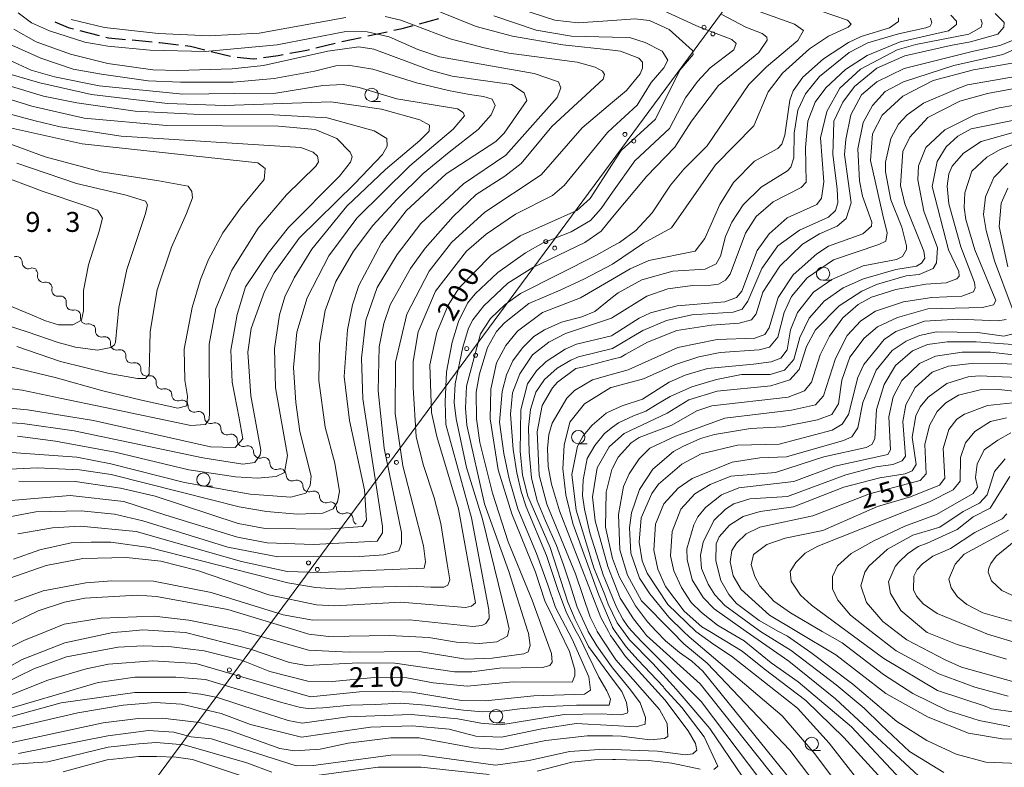
# Model space of a CAD drawing. Units: millimetres. Extents: x -68000 to -66747, y 30000 to 31500.
# Drawn here: x -67380 to -67195, y 30072 to 30212 of the extents above; entities that cross this region are included whole.
import ezdxf

# ---------------------------------------------------------------- set-up
doc = ezdxf.new("R2010")
doc.units = ezdxf.units.MM
for name, color, linetype, lineweight in [('210300_徒歩道', 7, 'Continuous', 30), ('426500_送電線', 7, 'Continuous', 9), ('510200_一条河川、細流', 7, 'Continuous', 15), ('633100_広葉樹林', 7, 'Continuous', 9), ('710100_等高線（計曲線）', 7, 'Continuous', 20), ('710107_等高線（計曲線）（注記）', 7, 'Continuous', 0), ('710200_等高線（主曲線）', 7, 'Continuous', 9), ('731207_図化機測定による標高点（注記）', 7, 'Continuous', 20)]:
    doc.layers.add(name, color=color, linetype=linetype, lineweight=lineweight)
doc.styles.add('Style-WORKING', font='txt')

msp = doc.modelspace()

# ---------------------------------------------------------------- linework, layer by layer
at = {"layer": '210300_徒歩道'}
for p, q in [((-67304.479, 30211.682), (-67300.857, 30212.654)), ((-67368.244, 30210.452), (-67364.612, 30209.518)), ((-67314.212, 30209.398), (-67310.548, 30210.196)), ((-67358.438, 30208.649), (-67354.705, 30208.289)), ((-67319.097, 30208.334), (-67315.433, 30209.132)), ((-67343.62, 30206.516), (-67339.984, 30205.599)), ((-67323.959, 30207.168), (-67320.314, 30208.047))]:
    msp.add_line(p, q, dxfattribs=at)
at = {"layer": '210300_徒歩道', "flags": 128}
for points in [[(-67372.96, 30212.073), (-67370.45, 30211.02), (-67369.454, 30210.764)], [(-67309.327, 30210.462), (-67307.73, 30210.81), (-67305.686, 30211.358)], [(-67363.401, 30209.206), (-67362.91, 30209.08), (-67359.682, 30208.769)], [(-67353.461, 30208.169), (-67353.26, 30208.15), (-67349.735, 30207.747)], [(-67348.493, 30207.606), (-67347.48, 30207.49), (-67344.832, 30206.822)], [(-67328.852, 30206.146), (-67325.98, 30206.68), (-67325.175, 30206.874)], [(-67338.75, 30205.418), (-67335.71, 30205.08), (-67335.025, 30205.177)], [(-67333.788, 30205.352), (-67331.04, 30205.74), (-67330.081, 30205.918)]]:
    msp.add_lwpolyline(points, dxfattribs=at)
at = {"layer": '426500_送電線', "flags": 128}
msp.add_lwpolyline([(-66916.15, 30662.93), (-67028.641, 30510.764), (-67205.151, 30271.504), (-67379.011, 30036.034)], dxfattribs=at)
at = {"layer": '426500_送電線'}
for centre in [(-67251.093, 30211.025), (-67249.43, 30209.791), (-67265.942, 30190.913), (-67264.28, 30189.679), (-67280.792, 30170.801), (-67279.13, 30169.567), (-67295.642, 30150.689), (-67293.979, 30149.456), (-67310.491, 30130.577), (-67308.829, 30129.344), (-67325.341, 30110.465), (-67323.679, 30109.232), (-67340.191, 30090.354), (-67338.528, 30089.12)]:
    msp.add_circle(centre, 0.375, dxfattribs=at)
at = {"layer": '510200_一条河川、細流', "extrusion": (0, 0, -1)}
for centre, start, end in [((67380.205, 30166.876), 69.01545, 125.18581), ((67380.205, 30166.876), 125.18581, 181.35617), ((67377.141, 30164.715), 69.01545, 125.18581), ((67377.304, 30164.673), 134.18755, 190.35791), ((67374.615, 30162.059), 78.01719, 134.18755), ((67374.615, 30162.059), 134.18755, 190.35791), ((67371.926, 30159.446), 78.01719, 134.18755), ((67371.926, 30159.446), 134.18755, 190.35791), ((67369.237, 30156.832), 78.01719, 134.18755), ((67369.237, 30156.832), 134.18755, 190.35791), ((67366.548, 30154.218), 78.01719, 134.18755), ((67366.461, 30154.256), 130.6523, 186.82266), ((67363.616, 30151.813), 74.48194, 130.6523), ((67363.616, 30151.813), 130.6523, 186.82266), ((67360.771, 30149.37), 74.48194, 130.6523), ((67360.771, 30149.37), 130.6523, 186.82266), ((67357.925, 30146.927), 74.48194, 130.6523), ((67357.925, 30146.927), 130.6523, 186.82266), ((67355.08, 30144.484), 74.48194, 130.6523), ((67355.08, 30144.484), 130.6523, 186.82266), ((67352.235, 30142.041), 74.48194, 130.6523), ((67352.142, 30142.056), 124.73147, 180.90183), ((67349.06, 30139.919), 68.56111, 124.73147), ((67349.06, 30139.919), 124.73147, 180.90183), ((67345.978, 30137.783), 68.56111, 124.73147), ((67345.978, 30137.783), 124.73147, 180.90183), ((67342.897, 30135.646), 68.56111, 124.73147), ((67342.896, 30135.657), 125.24959, 181.41995), ((67339.833, 30133.493), 69.07923, 125.24959), ((67339.833, 30133.493), 125.24959, 181.41995), ((67336.771, 30131.329), 69.07923, 125.24959), ((67336.771, 30131.329), 125.24959, 181.41995), ((67333.708, 30129.164), 69.07923, 125.24959), ((67333.708, 30129.164), 125.24959, 181.41995), ((67330.646, 30127), 69.07923, 125.24959), ((67330.659, 30126.942), 123.19526, 179.36562), ((67327.521, 30124.889), 67.0249, 123.19526), ((67327.521, 30124.889), 123.19526, 179.36562), ((67324.383, 30122.835), 67.0249, 123.19526), ((67324.383, 30122.835), 123.19526, 179.36562), ((67321.244, 30120.782), 67.0249, 123.19526), ((67321.244, 30120.782), 123.19526, 179.36562), ((67318.106, 30118.729), 67.0249, 123.19526), ((67318.106, 30118.729), 123.19528, 179.36564)]:
    msp.add_arc(centre, 1.128, start, end, dxfattribs=at)
at = {"layer": '510200_一条河川、細流'}
for centre, start, end in [((-67377.948, 30166.824), 178.69458, 290.9338), ((-67375.083, 30164.268), 169.69285, 281.93206), ((-67372.394, 30161.654), 169.69285, 281.93206), ((-67369.705, 30159.041), 169.69285, 281.93206), ((-67367.016, 30156.427), 169.69285, 281.93206), ((-67364.219, 30153.989), 173.22809, 285.46731), ((-67361.374, 30151.546), 173.22809, 285.46731), ((-67358.529, 30149.103), 173.22809, 285.46731), ((-67355.684, 30146.66), 173.22809, 285.46731), ((-67352.838, 30144.217), 173.22809, 285.46731), ((-67349.885, 30142.021), 179.14892, 291.38814), ((-67346.803, 30139.885), 179.14892, 291.38814), ((-67343.721, 30137.748), 179.14892, 291.38814), ((-67340.639, 30135.602), 178.6308, 290.87002), ((-67337.576, 30133.438), 178.6308, 290.87002), ((-67334.514, 30131.274), 178.6308, 290.87002), ((-67331.451, 30129.109), 178.6308, 290.87002), ((-67328.401, 30126.968), 180.68513, 292.92435), ((-67325.263, 30124.915), 180.68513, 292.92435), ((-67322.125, 30122.861), 180.68513, 292.92435), ((-67318.987, 30120.808), 180.68513, 292.92435), ((-67315.849, 30118.755), 180.68512, 241.27111)]:
    msp.add_arc(centre, 1.13, start, end, dxfattribs=at)
at = {"layer": '633100_広葉樹林'}
for p, q in [((-67313.49, 30197.1), (-67311.823, 30197.1)), ((-67228.75, 30163.52), (-67227.083, 30163.52)), ((-67274.7, 30132.83), (-67273.033, 30132.83)), ((-67345.06, 30124.85), (-67343.393, 30124.85)), ((-67290.13, 30080.42), (-67288.463, 30080.42)), ((-67230.88, 30075.24), (-67229.213, 30075.24))]:
    msp.add_line(p, q, dxfattribs=at)
for centre in [(-67313.49, 30198.35), (-67228.75, 30164.77), (-67274.7, 30134.08), (-67345.06, 30126.1), (-67290.13, 30081.67), (-67230.88, 30076.49)]:
    msp.add_circle(centre, 1.25, dxfattribs=at)
at = {"layer": '710100_等高線（計曲線）', "flags": 128}
for points in [[(-67287.99, 30215.23), (-67279.09, 30212.4), (-67274.72, 30211.85), (-67268.27, 30212.3), (-67264.08, 30212.6), (-67261.3, 30212.29), (-67257.65, 30210.63), (-67253.27, 30206.67), (-67253.11, 30205.95), (-67255.64, 30203.01), (-67260.22, 30193.78), (-67266.64, 30187.88), (-67268.27, 30185.38), (-67272.49, 30178.89), (-67274.95, 30176.66), (-67285.58, 30171.87), (-67291.13, 30168.2), (-67297.07, 30162.14), (-67299.12, 30158.88), (-67301.25, 30153.71), (-67302.59, 30147.67), (-67302.25, 30138.7), (-67301.28, 30134.17), (-67297.2, 30120.6), (-67293.98, 30102.97), (-67294.77, 30102.33), (-67295.88, 30102.09), (-67308.03, 30103.09), (-67320.42, 30102.42), (-67323.83, 30102.57), (-67332.81, 30104.46), (-67346.17, 30109.03), (-67353.08, 30110.76), (-67359.51, 30111.45), (-67367.69, 30111.27), (-67374.6, 30109.98), (-67381.42, 30107.58)], [(-67214.61, 30212.81), (-67214.61, 30212.09), (-67216.27, 30210.9), (-67221.59, 30209.29), (-67223.97, 30208.18), (-67228.65, 30205.14), (-67232.53, 30201.64), (-67234.35, 30199.09), (-67234.98, 30197.34), (-67235.92, 30190.75), (-67236.47, 30189.08), (-67237.26, 30188.28), (-67241.62, 30185.89), (-67245.58, 30181.9), (-67248.11, 30177.77), (-67250.95, 30171.4), (-67252.77, 30169.02), (-67261.43, 30167.24), (-67264.99, 30165.65), (-67268.27, 30163.73), (-67274.27, 30160.22), (-67281.41, 30157.5), (-67286.09, 30153.99), (-67288.3, 30151.28), (-67290.04, 30148.02), (-67291.14, 30143.1), (-67291.21, 30137.53), (-67289.75, 30127.93), (-67287.19, 30119.67), (-67282.72, 30108.72), (-67280.96, 30103.32), (-67278.17, 30097.6), (-67276.33, 30093.8), (-67275.36, 30090.39), (-67275.36, 30089.28), (-67275.83, 30088.09), (-67286.95, 30088.14), (-67295.53, 30087.32), (-67301.96, 30087.94), (-67306.89, 30088.88), (-67313, 30088.94), (-67320.86, 30088.2), (-67325.47, 30088.27), (-67332.62, 30090.08), (-67337.94, 30092.21), (-67344.94, 30093.94), (-67351.05, 30094.72), (-67356.37, 30094.86), (-67361.06, 30094.61), (-67370.74, 30092.84), (-67376.93, 30090.6), (-67382.56, 30087.8)], [(-67379.72, 30125.78), (-67369.16, 30125.73), (-67360.66, 30124.48), (-67354.14, 30122.99), (-67338.56, 30117.87), (-67333.48, 30116.93), (-67322.04, 30116.8), (-67315.22, 30117.29), (-67314.43, 30118.49), (-67314.84, 30124.2), (-67317.65, 30137.23), (-67318.62, 30145.48), (-67318.01, 30154.22), (-67317.07, 30158.91), (-67315.89, 30162.57), (-67311.62, 30170.53), (-67307.03, 30176.57), (-67299.51, 30183.51), (-67290.15, 30189.57), (-67288.64, 30191.16), (-67284.37, 30197.29), (-67284.85, 30198.72), (-67287.24, 30200.3), (-67298.36, 30201.86), (-67302.49, 30202.96), (-67313.06, 30206.9), (-67315.92, 30207.37), (-67321.71, 30206.54), (-67333.79, 30203.86), (-67339.66, 30203.26), (-67349.9, 30202.91), (-67354.59, 30203.06), (-67363.01, 30204.23), (-67370, 30205.96), (-67376.44, 30208.32), (-67380.65, 30210.7)], [(-67384.52, 30075.96), (-67363.88, 30080.46), (-67357.29, 30081.27), (-67352.76, 30081.29), (-67345.86, 30080.51), (-67340.13, 30079.02), (-67330.75, 30075.63), (-67327.97, 30075.16), (-67323.13, 30075.49), (-67317.89, 30076.61), (-67309.87, 30077.59), (-67304.55, 30077.6), (-67294.39, 30075.72), (-67289.06, 30075.42), (-67280.81, 30077.11), (-67273.03, 30078.01), (-67268.27, 30077.96), (-67266.6, 30077.94), (-67261.28, 30077.24), (-67258.5, 30077.49), (-67257.86, 30077.89), (-67258.03, 30080.33), (-67259.46, 30082.92), (-67267.67, 30092.24), (-67268.27, 30093.17), (-67271.15, 30097.6), (-67271.17, 30097.63), (-67272.45, 30100.25), (-67275.25, 30108.42), (-67280.61, 30121.52), (-67282.05, 30126.91), (-67282.39, 30135.1), (-67281.45, 30140.02), (-67279.55, 30143.36), (-67278.6, 30144.4), (-67275.19, 30146.95), (-67273.92, 30147.19), (-67268.27, 30148.7), (-67266.7, 30149.12), (-67265.75, 30149.68), (-67261.7, 30151.91), (-67256.23, 30154.07), (-67249.72, 30155.12), (-67244.48, 30155.45), (-67242.18, 30156.1), (-67241.31, 30157.21), (-67240.05, 30161.27), (-67236.89, 30166.2), (-67232.61, 30170.34), (-67229.44, 30172.26), (-67226.11, 30173.69), (-67224.44, 30175.13), (-67223.5, 30178.07), (-67224.06, 30182.12), (-67224.71, 30187.12), (-67224.48, 30189.98), (-67223.54, 30194.59), (-67221.56, 30198.33), (-67218.63, 30200.8), (-67213.55, 30203.28), (-67200.54, 30206.57), (-67195.56, 30207.63), (-67192.89, 30208.7)], [(-67388.8, 30199.79), (-67377.28, 30196.25), (-67367.43, 30193.97), (-67352.02, 30192.58), (-67330.95, 30192.49), (-67324.06, 30191.86), (-67320.01, 30190.12), (-67317.54, 30187.59), (-67317.14, 30186.72), (-67317.46, 30185.68), (-67319.51, 30183.06), (-67329.1, 30173.42), (-67332.9, 30168.64), (-67337.17, 30162.27), (-67338.74, 30157.11), (-67339.92, 30150.43), (-67339.67, 30144.39), (-67338.38, 30137.65), (-67337.68, 30133.76), (-67339.08, 30132.16), (-67343.76, 30132.23), (-67365.69, 30137.18), (-67378.09, 30139.21), (-67391.96, 30140.54)], [(-67236.72, 30068.81), (-67251.85, 30087.75), (-67261.88, 30096.86), (-67262.47, 30097.6), (-67264.35, 30099.95), (-67266.82, 30103.84), (-67268.27, 30107.56), (-67269.14, 30109.79), (-67271.54, 30118.36), (-67272.03, 30122.89), (-67271.17, 30128.29), (-67268.88, 30132.27), (-67268.27, 30132.82), (-67266.11, 30134.74), (-67258.02, 30138.58), (-67253.97, 30141.05), (-67248.66, 30142.73), (-67238.57, 30143.71), (-67235, 30144.84), (-67233.26, 30146.75), (-67231.84, 30151.12), (-67230.18, 30154.22), (-67225.75, 30158.76), (-67221.47, 30161.47), (-67218.69, 30162.75), (-67213.14, 30164.36), (-67210.68, 30164.6), (-67208.06, 30165.72), (-67207.43, 30166.83), (-67207.27, 30169.61), (-67209.83, 30176.52), (-67210.96, 30182.39), (-67210.81, 30185.02), (-67209.47, 30188.43), (-67205.9, 30191.78), (-67200.11, 30194.66), (-67195.67, 30195.94), (-67186.86, 30197.39)], [(-67384.14, 30183.55), (-67375.15, 30180.22), (-67367.32, 30177.55), (-67364.98, 30176.72), (-67363.98, 30175.22), (-67364.65, 30172.73), (-67366.65, 30166.4), (-67367.59, 30161.62), (-67367.59, 30157.8), (-67367.97, 30156.03), (-67369.55, 30155.19), (-67372.26, 30155.19), (-67374.69, 30155.93), (-67377.68, 30157.15), (-67383.75, 30159.66)], [(-67194.04, 30180.85), (-67195.3, 30177.99), (-67195.69, 30173.62), (-67194.08, 30166.07)], [(-67192.3, 30153.69), (-67194.84, 30153.04), (-67199.69, 30153.75), (-67207.47, 30153.88), (-67210.65, 30153.16), (-67213.18, 30152.12), (-67215.8, 30150.37), (-67218.81, 30146.63), (-67221.26, 30140.58), (-67222.2, 30135.81), (-67223.38, 30134.14), (-67224.89, 30133.42), (-67235.6, 30130.38), (-67240.6, 30130.2), (-67245.84, 30129.39), (-67253.3, 30126.28), (-67255.92, 30124.52), (-67258.61, 30121.58), (-67260.19, 30117.76), (-67260.49, 30112.83), (-67259.77, 30109.26), (-67258.33, 30106.01), (-67254.82, 30101.41), (-67251.48, 30098.48), (-67250.03, 30097.6), (-67243.93, 30093.89), (-67239.79, 30090.57), (-67232, 30084.63), (-67224.85, 30077.65), (-67215.19, 30067.12)], [(-67191.24, 30142.49), (-67195.77, 30143.03), (-67199.26, 30142.94), (-67203.31, 30141.98), (-67205.69, 30140.54), (-67207.35, 30138.87), (-67208.78, 30136.25), (-67209.64, 30132.67), (-67209.39, 30127.19), (-67210.5, 30125.91), (-67220.02, 30123.43), (-67230.65, 30119.27), (-67240.65, 30117.18), (-67243.19, 30115.9), (-67245.01, 30114.14), (-67245.88, 30112.79), (-67246.19, 30110.65), (-67245.63, 30108.03), (-67244.11, 30105.49), (-67238.78, 30100.66), (-67233.68, 30097.6), (-67226.37, 30093.22), (-67216.99, 30085.94), (-67209.03, 30081.51), (-67201.48, 30078.51), (-67195.13, 30077.42), (-67187.74, 30077.28)], [(-67194.29, 30092.36), (-67203.59, 30095.11), (-67209.23, 30097.4), (-67209.47, 30097.6), (-67214.17, 30101.52), (-67216.08, 30104.69), (-67216.48, 30106.91), (-67215.22, 30109.78), (-67214.51, 30110.57), (-67212.92, 30112.17), (-67210.9, 30113.52), (-67209.2, 30114.16), (-67203.56, 30116.72), (-67200.55, 30119.11), (-67197.38, 30120.71), (-67193.67, 30126.68)]]:
    msp.add_lwpolyline(points, dxfattribs=at)
at = {"layer": '710200_等高線（主曲線）', "flags": 128}
for points in [[(-67387.57, 30091.52), (-67378.77, 30095.91), (-67374.59, 30097.6), (-67371.23, 30098.95), (-67364.25, 30100.08), (-67354.32, 30100.43), (-67347.81, 30099.73), (-67338.43, 30097.85), (-67337.57, 30097.6), (-67325.32, 30094.07), (-67317.7, 30093.69), (-67304.52, 30093.81), (-67295.78, 30092.4), (-67290.86, 30092.57), (-67284.9, 30093.38), (-67284.11, 30093.78), (-67283.71, 30094.98), (-67284.04, 30097.28), (-67284.14, 30097.6), (-67287.72, 30108.87), (-67292.28, 30121.57), (-67295.65, 30136.33), (-67295.9, 30139.51), (-67295.67, 30143.64), (-67293.07, 30153.5), (-67291.18, 30156.36), (-67288.4, 30158.99), (-67285.55, 30161.06), (-67271.28, 30168.25), (-67268.27, 30169.93), (-67266.99, 30170.65), (-67263.9, 30172.88), (-67260.81, 30176.22), (-67257.41, 30181.39), (-67254.88, 30184.42), (-67250.52, 30188.8), (-67242.69, 30200.26), (-67239.36, 30203.61), (-67233.5, 30208.55), (-67232.42, 30210.44), (-67234.14, 30211.64), (-67240.58, 30213.93)], [(-67383.12, 30090.1), (-67379.08, 30092.34), (-67371.07, 30095.46), (-67362.1, 30097.39), (-67359.66, 30097.6), (-67356.46, 30097.88), (-67351.54, 30097.6), (-67348.44, 30097.42), (-67336.2, 30094.28), (-67328.89, 30091.76), (-67325.71, 30091.21), (-67315.87, 30091.71), (-67309.12, 30091.65), (-67297.92, 30090.01), (-67294.66, 30090.02), (-67289.5, 30090.67), (-67281.4, 30090.85), (-67280.05, 30091.17), (-67279.58, 30091.81), (-67279.74, 30093.48), (-67281.22, 30097.6), (-67283.34, 30103.48), (-67287.89, 30114.43), (-67290.78, 30123.56), (-67293.18, 30133.08), (-67293.83, 30137.53), (-67293.84, 30142.53), (-67293.22, 30145.95), (-67291.72, 30150.88), (-67290.06, 30153.9), (-67288.55, 30155.57), (-67283.96, 30159.16), (-67278.07, 30161.65), (-67273.56, 30163.8), (-67268.27, 30166.56), (-67262.47, 30170.5), (-67257.23, 30173.37), (-67248.92, 30185.23), (-67241.72, 30192.56), (-67239.03, 30198.92), (-67236.34, 30202.42), (-67231.27, 30206.97), (-67227.7, 30209.36), (-67224.06, 30211.04), (-67223.5, 30211.59), (-67224.14, 30212.39), (-67229.31, 30214.12)], [(-67379.87, 30213.72), (-67377.32, 30211.89), (-67373.98, 30210.39), (-67367.31, 30208.27), (-67363.01, 30207.48), (-67355.07, 30206.71), (-67344.75, 30206.5), (-67331.25, 30207.73), (-67318.31, 30210.23), (-67314.34, 30210.16), (-67310.21, 30209.22), (-67304.81, 30206.85), (-67300.75, 30205.51), (-67282.96, 30202.38), (-67278.43, 30200.8), (-67277.95, 30199.69), (-67278.66, 30197.86), (-67288.32, 30187.03), (-67296.24, 30181.61), (-67304.25, 30174.2), (-67308.68, 30168.39), (-67312.47, 30162.18), (-67314.6, 30156.06), (-67315.38, 30148.91), (-67315.12, 30141.28), (-67311.48, 30117.3), (-67311.48, 30116.11), (-67312.43, 30114.52), (-67324.42, 30113.93), (-67333.08, 30114.23), (-67338.64, 30115.32), (-67352.15, 30119.42), (-67360.02, 30121.99), (-67370.09, 30123.1), (-67381.22, 30122.2)], [(-67259.32, 30214.44), (-67252.09, 30211.12), (-67245.89, 30208.75), (-67245.09, 30207.96), (-67245.49, 30206.77), (-67249.92, 30203.42), (-67252.3, 30200.87), (-67254.59, 30197.77), (-67257.6, 30192.04), (-67264.09, 30185.98), (-67268.27, 30180.05), (-67270.42, 30176.99), (-67272.4, 30174.76), (-67276.05, 30172.61), (-67281.29, 30170.53), (-67284.62, 30168.69), (-67289.77, 30165.02), (-67294.05, 30160.96), (-67295.47, 30159.21), (-67297.21, 30155.79), (-67298.39, 30151.89), (-67299.41, 30146.33), (-67299.71, 30140.69), (-67299.54, 30136.48), (-67294.73, 30118.94), (-67291.51, 30101.63), (-67291.43, 30100.04), (-67292.06, 30099.08), (-67292.78, 30098.69), (-67294.52, 30098.52), (-67306.36, 30099.76), (-67324.54, 30099.71), (-67330.1, 30100.73), (-67343.61, 30104.9), (-67354.42, 30107.02), (-67362.28, 30107.08), (-67367.12, 30106.75), (-67375.14, 30105.22), (-67380.54, 30103.3)], [(-67379.93, 30115.93), (-67373.42, 30117.06), (-67368.11, 30117.39), (-67357.7, 30116.38), (-67337.91, 30110.72), (-67329.33, 30108.84), (-67323.06, 30108.69), (-67303.6, 30109.46), (-67303.37, 30110.65), (-67303.77, 30113.67), (-67307.62, 30128.67), (-67309.08, 30138.52), (-67309.02, 30148.13), (-67306.9, 30157.19), (-67302.71, 30165.23), (-67298.52, 30170.64), (-67292.26, 30176.3), (-67281.64, 30183.32), (-67273.96, 30192.15), (-67268.27, 30196.95), (-67265.64, 30199.17), (-67263.1, 30202.27), (-67262.63, 30203.38), (-67262.63, 30204.5), (-67263.35, 30205.21), (-67266.77, 30206.55), (-67268.27, 30206.71), (-67277.57, 30207.71), (-67287.02, 30209.36), (-67293.86, 30211.17), (-67303.64, 30215.11)], [(-67204.77, 30213.31), (-67203.73, 30212.2), (-67203.73, 30211.57), (-67205.23, 30210.37), (-67214.28, 30208.28), (-67220.47, 30205.72), (-67224.51, 30203.09), (-67228.24, 30199.66), (-67230.21, 30196.96), (-67231.63, 30193.38), (-67232.02, 30188.45), (-67231.92, 30181.94), (-67232.87, 30180.98), (-67238.11, 30178.27), (-67241.28, 30175.48), (-67243.33, 30172.38), (-67246.17, 30164.66), (-67247.04, 30163.55), (-67248.39, 30162.83), (-67249.82, 30162.59), (-67253.23, 30162.58), (-67257.92, 30161.93), (-67261.81, 30160.57), (-67268.27, 30156.54), (-67268.47, 30156.42), (-67277.11, 30153.54), (-67280.21, 30151.94), (-67283.3, 30149.55), (-67285.67, 30145.97), (-67287.04, 30142.41), (-67287.4, 30138.4), (-67286.95, 30131.74), (-67286.22, 30127.37), (-67285.4, 30123.9), (-67284.49, 30120.98), (-67280.66, 30111.87), (-67278.47, 30105.3), (-67276.92, 30101.11), (-67275.07, 30097.6), (-67274.37, 30096.27), (-67273, 30093.36), (-67270.82, 30088.98), (-67269.36, 30086.43), (-67268.63, 30084.88), (-67268.9, 30083.78), (-67270.91, 30083.78), (-67275.01, 30083.78), (-67281.3, 30083.42), (-67285.67, 30083.05), (-67289.04, 30082.6), (-67292.69, 30082.51), (-67296.24, 30082.78), (-67303.35, 30083.78), (-67308, 30084.15), (-67312.83, 30083.87), (-67317.48, 30083.78), (-67322.67, 30083.23), (-67325.4, 30083.14), (-67326.86, 30083.33), (-67330.6, 30084.33), (-67344.68, 30088.54), (-67350.24, 30089), (-67357.95, 30088.98), (-67364.85, 30088.01), (-67384.45, 30082.23)], [(-67383.42, 30080.97), (-67371.75, 30084.18), (-67357.94, 30086.12), (-67348.25, 30086.14), (-67345.55, 30085.83), (-67342.45, 30085.21), (-67334.98, 30082.77), (-67329.18, 30080.87), (-67326.56, 30080.4), (-67317.98, 30081.54), (-67306.07, 30081.97), (-67297.34, 30081.2), (-67292.97, 30080.34), (-67289.23, 30080.03), (-67277.33, 30081.97), (-67270.34, 30082.14), (-67268.27, 30082.01), (-67266.69, 30081.91), (-67265.5, 30082.24), (-67265.42, 30082.55), (-67265.66, 30084.22), (-67266.54, 30086.29), (-67268.27, 30088.65), (-67272.76, 30094.77), (-67274.18, 30097.6), (-67275.31, 30099.84), (-67276.67, 30103.1), (-67279.95, 30113.34), (-67284.18, 30123.02), (-67285.14, 30126.91), (-67285.63, 30131.43), (-67285.5, 30139.22), (-67284.24, 30144.07), (-67282.57, 30146.53), (-67280.75, 30148.29), (-67277.19, 30150.6), (-67275.04, 30151.56), (-67268.46, 30153.09), (-67268.27, 30153.21), (-67263.3, 30156.44), (-67261.16, 30157.39), (-67256.16, 30158.76), (-67247.19, 30159.5), (-67244.97, 30160.3), (-67244.02, 30161.49), (-67241.1, 30169.13), (-67238.89, 30172.23), (-67235.48, 30175.26), (-67229.93, 30177.73), (-67229.06, 30178.93), (-67228.59, 30182.03), (-67229.24, 30190.29), (-67228.07, 30195.22), (-67225.62, 30199.59), (-67221.73, 30203.18), (-67214.83, 30206.77), (-67211.34, 30207.81), (-67201.38, 30209.77), (-67199.1, 30211.03), (-67198.86, 30211.81), (-67199.15, 30212.58)], [(-67247.73, 30213.43), (-67243.27, 30211.06), (-67240.17, 30209.88), (-67239.3, 30209.17), (-67239.22, 30208.61), (-67240.8, 30206.3), (-67248.41, 30200.09), (-67253.47, 30193.4), (-67256.56, 30188.55), (-67261.86, 30183.05), (-67268.27, 30175.36), (-67270.41, 30172.78), (-67273.5, 30170.63), (-67283.26, 30165.91), (-67287.94, 30162.96), (-67292.45, 30158.74), (-67294.51, 30156.11), (-67295.3, 30154.52), (-67296.4, 30150.95), (-67297.82, 30144.11), (-67297.97, 30140.61), (-67297.64, 30137.52), (-67295.71, 30128.39), (-67292.67, 30118.7), (-67288.17, 30100.29), (-67287.69, 30098.06), (-67287.8, 30097.6), (-67288.01, 30096.71), (-67289.99, 30095.67), (-67293.24, 30095.35), (-67297.53, 30095.57), (-67302.78, 30096.43), (-67310.16, 30096.81), (-67321.52, 30096.62), (-67325.25, 30097.09), (-67326.93, 30097.6), (-67340.51, 30101.73), (-67353.86, 30104.16), (-67357.51, 30104.39), (-67367.35, 30103.81), (-67371.16, 30103.08), (-67376.08, 30101.48), (-67382.03, 30098.6)], [(-67381.82, 30079.22), (-67368.65, 30082.28), (-67360.16, 30083.73), (-67354.12, 30084.22), (-67349.2, 30083.92), (-67341.73, 30082.19), (-67336.25, 30080.14), (-67326.67, 30077.74), (-67313.69, 30079.59), (-67305.91, 30079.86), (-67298.93, 30079.24), (-67293.9, 30077.92), (-67289.13, 30077.74), (-67281.53, 30079.33), (-67275.1, 30080.3), (-67268.27, 30079.94), (-67263.82, 30079.7), (-67262.16, 30080.18), (-67262.08, 30081.45), (-67263.08, 30084.19), (-67264.9, 30086.65), (-67268.27, 30090.79), (-67268.46, 30091.02), (-67271.19, 30094.86), (-67272.82, 30097.6), (-67272.92, 30097.77), (-67274.93, 30102.15), (-67276.3, 30106.53), (-67277.48, 30110.08), (-67278.76, 30113.73), (-67280.85, 30118.38), (-67282.4, 30122.12), (-67283.5, 30126.41), (-67283.95, 30131.24), (-67284.04, 30135.89), (-67283.68, 30139.26), (-67282.68, 30142.54), (-67281.03, 30144.91), (-67278.67, 30147.01), (-67276.07, 30148.54), (-67274.64, 30149.18), (-67268.29, 30150.7), (-67268.27, 30150.72), (-67262.58, 30154.13), (-67258.14, 30155.97), (-67253.38, 30157.02), (-67245.6, 30157.52), (-67243.93, 30158.08), (-67242.9, 30159.59), (-67240.22, 30165.71), (-67237.21, 30170.01), (-67233.17, 30172.96), (-67227.7, 30175.36), (-67226.43, 30176.63), (-67225.96, 30178.06), (-67226.12, 30180.68), (-67226.93, 30187.14), (-67226.78, 30191.09), (-67226.71, 30193.39), (-67225.05, 30196.97), (-67222.84, 30199.92), (-67218.64, 30203.34), (-67213.4, 30205.66), (-67204.83, 30207.63), (-67201.1, 30208.32), (-67195.94, 30209.76), (-67194.83, 30211.03), (-67194.78, 30211.95), (-67196.43, 30213.65)], [(-67208.58, 30212.74), (-67208.33, 30211.9), (-67208.62, 30211.27), (-67209.44, 30210.93), (-67214.6, 30209.79), (-67220.32, 30208.11), (-67223.88, 30206.27), (-67229.43, 30201.81), (-67232.04, 30198.54), (-67233.47, 30195.44), (-67234.17, 30191.15), (-67234.24, 30186.54), (-67234.79, 30184.79), (-67235.42, 30184.08), (-67240.34, 30181.04), (-67243.74, 30177.7), (-67245.88, 30174.44), (-67247.06, 30171.73), (-67248.01, 30168.07), (-67248.8, 30166.64), (-67250.86, 30165.6), (-67256.97, 30165.27), (-67262.77, 30163.59), (-67267.21, 30161.19), (-67268.27, 30160.34), (-67271.57, 30157.68), (-67274.02, 30156.65), (-67277.83, 30155.68), (-67281.01, 30154.24), (-67283.06, 30152.99), (-67285.2, 30150.86), (-67287.01, 30148.39), (-67288.16, 30145.76), (-67288.98, 30142.64), (-67289.48, 30136.89), (-67288.65, 30130.98), (-67287.67, 30126.22), (-67286.02, 30120.63), (-67282.57, 30112.25), (-67280.43, 30106.34), (-67278.95, 30102.07), (-67275.83, 30096.15), (-67272.71, 30089.09), (-67272.42, 30086.59), (-67273.53, 30085.79), (-67283.05, 30085.52), (-67292.1, 30084.55), (-67296.55, 30084.61), (-67305.93, 30086.18), (-67309.66, 30086.33), (-67315.77, 30086.23), (-67324.98, 30085.33), (-67346.52, 30091.55), (-67354.54, 30092.09), (-67362.88, 30091.43), (-67367.08, 30090.54), (-67374.3, 30088.46), (-67381.68, 30085.5)], [(-67310.94, 30213.03), (-67308, 30212.4), (-67298.78, 30208.85), (-67292.34, 30207.2), (-67287.73, 30206.18), (-67274.94, 30204.46), (-67271.52, 30203.52), (-67270.17, 30202.81), (-67269.77, 30202.18), (-67270.01, 30201.3), (-67279.67, 30192.38), (-67285.45, 30185.45), (-67288.47, 30183.06), (-67293.86, 30179.63), (-67298.21, 30175.49), (-67303.44, 30169.59), (-67306.21, 30165.77), (-67310, 30158.93), (-67311.19, 30155.43), (-67312.05, 30151.06), (-67312.26, 30142.8), (-67311.13, 30132), (-67307.91, 30116.2), (-67307.9, 30114.13), (-67308.38, 30112.7), (-67311.23, 30111.98), (-67315.68, 30111.65), (-67331.09, 30111.61), (-67340.46, 30113.41), (-67356.43, 30118.37), (-67361.76, 30119.63), (-67368.03, 30120.25), (-67376.53, 30120.07), (-67381.45, 30119.1)], [(-67380.72, 30111.16), (-67375.8, 30112.92), (-67369.92, 30114.21), (-67366.13, 30114.35), (-67362.45, 30114.35), (-67355.22, 30113.38), (-67329.25, 30106.69), (-67324, 30105.83), (-67319.34, 30105.53), (-67313.6, 30105.89), (-67306.4, 30106.08), (-67302.39, 30105.89), (-67299.93, 30105.89), (-67299.2, 30106.26), (-67298.83, 30107.26), (-67299.29, 30110.27), (-67300.47, 30117.84), (-67301.75, 30122.67), (-67303.75, 30128.78), (-67305.12, 30134.16), (-67305.67, 30143.37), (-67305.69, 30148.3), (-67304.75, 30153.86), (-67301.51, 30161.5), (-67295.66, 30168.98), (-67292.01, 30172.17), (-67286.46, 30175.92), (-67279.56, 30179.43), (-67277.34, 30181.34), (-67269.19, 30191.29), (-67268.27, 30192.14), (-67263.64, 30196.39), (-67261.03, 30200.69), (-67258.66, 30203.4), (-67257.87, 30204.83), (-67258.98, 30206.57), (-67262.17, 30208.15), (-67265.11, 30209.1), (-67268.27, 30209.18), (-67275.99, 30209.39), (-67282.58, 30210.48), (-67290.53, 30213.16)], [(-67369.87, 30212.47), (-67363.66, 30210.98), (-67353.49, 30209.89), (-67343.96, 30209.44), (-67334.59, 30209.94), (-67318.32, 30212.85)], [(-67381.61, 30207.91), (-67375.6, 30205.26), (-67369.49, 30203.17), (-67364.21, 30202.25), (-67355.46, 30200.98), (-67349.35, 30200.7), (-67339.51, 30200.7), (-67331.76, 30201.43), (-67324.2, 30202.8), (-67320.19, 30203.8), (-67317.91, 30203.89), (-67313.26, 30203.17), (-67305.06, 30200.61), (-67299.05, 30199.15), (-67295.13, 30198.42), (-67292.49, 30198.06), (-67290.85, 30197.51), (-67290.3, 30196.33), (-67291.03, 30194.59), (-67293.49, 30191.86), (-67298.96, 30187.57), (-67303.79, 30183.56), (-67308.71, 30178.73), (-67313.26, 30173.81), (-67316.91, 30168.97), (-67320.19, 30163.32), (-67322.2, 30157.85), (-67323.29, 30151.65), (-67323.38, 30144.72), (-67322.2, 30135.96), (-67320.37, 30129.22), (-67319.55, 30123.84), (-67319.92, 30121.92), (-67320.74, 30120.64), (-67322.65, 30119.82), (-67327.39, 30119.64), (-67333.22, 30120.1), (-67338.33, 30121.01), (-67349.26, 30123.74), (-67362.39, 30127.03), (-67368.31, 30127.94), (-67376.24, 30128.3), (-67382.8, 30128.03)], [(-67191.41, 30207.47), (-67194.98, 30205.95), (-67204.19, 30203.86), (-67213.63, 30200.82), (-67217.12, 30198.98), (-67219.49, 30196.35), (-67221.23, 30193.17), (-67222.25, 30188.24), (-67221.92, 30182.2), (-67221.35, 30179.35), (-67219.59, 30174.43), (-67219.67, 30173.71), (-67221.26, 30172.28), (-67227.76, 30169.96), (-67229.9, 30168.52), (-67234.34, 30164.54), (-67237.19, 30160.32), (-67238.84, 30154.59), (-67239.71, 30153.32), (-67241.54, 30152.68), (-67248.6, 30152.42), (-67256.02, 30150.89), (-67265.34, 30146.74), (-67268.27, 30145.89), (-67272.01, 30144.81), (-67275.42, 30142.82), (-67276.84, 30141.39), (-67279.61, 30136.69), (-67280.24, 30134.55), (-67280.47, 30131.92), (-67280.38, 30128.59), (-67279.74, 30125.25), (-67278.22, 30120.25), (-67270.47, 30100.18), (-67269.05, 30097.6), (-67268.63, 30096.84), (-67268.27, 30096.33), (-67265.84, 30092.88), (-67258.43, 30084.72), (-67254.05, 30078.93), (-67252.7, 30076.55), (-67252.45, 30075.28), (-67253.17, 30074.64), (-67254.6, 30074.4), (-67259.84, 30075.1), (-67268.27, 30075.42), (-67269.77, 30075.47), (-67276.36, 30075.06), (-67283.9, 30073.37), (-67290.25, 30072.48), (-67304.47, 30074.43), (-67309.87, 30074.33), (-67324.47, 30072.39), (-67327.65, 30072.38), (-67343.54, 30077.42), (-67347.36, 30077.81), (-67350.61, 30078.67), (-67355.38, 30078.98), (-67363, 30078), (-67379.75, 30074.7)], [(-67381.08, 30131.18), (-67368.85, 30130.34), (-67362.42, 30129.08), (-67348.59, 30125.54), (-67336.28, 30123.35), (-67328.65, 30122.82), (-67325.87, 30123.54), (-67325, 30124.97), (-67324.85, 30126.72), (-67326.94, 30135.13), (-67327.74, 30140.61), (-67328.16, 30147.13), (-67327.54, 30153.8), (-67325.57, 30160.24), (-67321.54, 30168.12), (-67316.24, 30175.2), (-67306.34, 30185), (-67298.18, 30191.93), (-67296.04, 30194.4), (-67296.28, 30195.03), (-67297.39, 30195.75), (-67308.75, 30197.62), (-67315.82, 30199.75), (-67318.84, 30200.29), (-67322.66, 30200.13), (-67331.47, 30198.67), (-67339.17, 30198.57), (-67348.94, 30198.47), (-67364.66, 30200.01), (-67373.01, 30201.74), (-67377.38, 30203), (-67383.1, 30205.6)], [(-67191.8, 30204.53), (-67200.53, 30203.07), (-67208.07, 30201.07), (-67213.78, 30198.11), (-67217.66, 30194.53), (-67219.48, 30191.03), (-67219.86, 30186.02), (-67217.53, 30175.78), (-67216.72, 30172.45), (-67216.99, 30170.9), (-67218.27, 30170.26), (-67226.8, 30167.34), (-67231.72, 30163.99), (-67234.65, 30160.48), (-67236.07, 30157.46), (-67237.25, 30152.85), (-67238.83, 30150.94), (-67240.74, 30150.46), (-67248.04, 30149.96), (-67252.09, 30149.16), (-67256.45, 30147.72), (-67262.48, 30145), (-67268.27, 30143.48), (-67268.59, 30143.39), (-67273.51, 30140.36), (-67276.28, 30136.86), (-67277.38, 30132.57), (-67277.6, 30128.12), (-67277.04, 30123.27), (-67275.75, 30117.88), (-67270.84, 30104.39), (-67268.29, 30098.37), (-67268.27, 30098.34), (-67267.75, 30097.6), (-67265.74, 30094.72), (-67263.55, 30092.26), (-67258.71, 30087.17), (-67258.62, 30087.01), (-67255.24, 30083.3), (-67251.09, 30077.83), (-67248.51, 30072.29), (-67249.24, 30071.65)], [(-67379.98, 30134.28), (-67372.83, 30133.34), (-67361.63, 30131.23), (-67347.8, 30127.93), (-67339.06, 30126.6), (-67334.93, 30126.38), (-67331.44, 30126.7), (-67329.83, 30127.44), (-67329.31, 30130.6), (-67331.56, 30143.31), (-67331.74, 30150.69), (-67330.8, 30157.05), (-67329.78, 30160.39), (-67328.04, 30163.97), (-67324.72, 30169.38), (-67318.15, 30177.42), (-67310.86, 30184.35), (-67304.44, 30189.77), (-67302.7, 30191.52), (-67302.62, 30192.63), (-67304.45, 30193.66), (-67311.61, 30195.63), (-67321.14, 30197.03), (-67341.07, 30196.34), (-67351.79, 30196.71), (-67366.09, 30198.42), (-67375.78, 30200.62), (-67383.09, 30202.74)], [(-67387.38, 30201.78), (-67375.06, 30198.08), (-67368.86, 30196.82), (-67357.9, 30195.27), (-67346.94, 30194.74), (-67331.82, 30194.6), (-67321.85, 30194.01), (-67313.03, 30191.57), (-67310.66, 30190.14), (-67310.58, 30188.73), (-67311.42, 30187.13), (-67316.65, 30181.71), (-67327.11, 30171.44), (-67331.78, 30164.91), (-67333.59, 30161.41), (-67336.12, 30154.49), (-67336.74, 30150.04), (-67336.17, 30141.86), (-67334.31, 30131.62), (-67334.39, 30130.75), (-67335.42, 30129.31), (-67337.64, 30128.99), (-67345.19, 30130.16), (-67369.34, 30135.26), (-67379.03, 30136.66), (-67388.88, 30137.19)], [(-67243.84, 30070.24), (-67250.03, 30079.37), (-67256.34, 30086.74), (-67260.71, 30091.57), (-67265.09, 30096.04), (-67266.2, 30097.6), (-67267.37, 30099.23), (-67268.27, 30101.04), (-67269.1, 30102.7), (-67269.7, 30104.45), (-67271.76, 30109.55), (-67275.12, 30120.34), (-67275.93, 30127.09), (-67274.84, 30132.41), (-67273.81, 30134.32), (-67272.07, 30136.32), (-67269.45, 30138.55), (-67268.27, 30139.11), (-67266.44, 30139.98), (-67262.63, 30141.19), (-67257.64, 30144.38), (-67254.62, 30145.74), (-67250.42, 30146.94), (-67241.84, 30147.76), (-67238.51, 30148.24), (-67236.68, 30148.88), (-67235.5, 30150.47), (-67234.87, 30154.21), (-67233.53, 30157.47), (-67230.52, 30161.29), (-67227.11, 30163.68), (-67221.24, 30166.24), (-67214.97, 30167.45), (-67213.86, 30168.01), (-67213.07, 30169.28), (-67213.07, 30170), (-67213.95, 30173.49), (-67216.03, 30178.65), (-67217, 30183.89), (-67217, 30185.71), (-67216.06, 30190.16), (-67214.56, 30192.87), (-67212.98, 30194.62), (-67209.89, 30196.77), (-67203.46, 30199.57), (-67201.64, 30200.21), (-67190.44, 30202.15)], [(-67240.45, 30069.59), (-67251.61, 30084.42), (-67262.76, 30095.63), (-67264.72, 30097.68), (-67265.37, 30098.53), (-67266.31, 30099.92), (-67267.5, 30102.14), (-67268.27, 30103.98), (-67270.05, 30108.25), (-67272.51, 30116.09), (-67273.51, 30120.56), (-67273.88, 30123.11), (-67273.79, 30126.03), (-67273.06, 30130.04), (-67271.6, 30132.5), (-67269.78, 30134.78), (-67268.27, 30135.92), (-67267.13, 30136.79), (-67264.31, 30138.06), (-67262.03, 30138.98), (-67260.21, 30140.07), (-67257.47, 30141.71), (-67253.37, 30143.53), (-67248.73, 30144.9), (-67244.08, 30145.81), (-67238.66, 30145.86), (-67235.96, 30146.66), (-67234.22, 30148.65), (-67233.12, 30152.78), (-67231.38, 30156.44), (-67228.53, 30159.63), (-67224.96, 30162.1), (-67221.16, 30163.78), (-67215.12, 30165.54), (-67211.24, 30166.19), (-67210.28, 30166.75), (-67209.65, 30167.7), (-67209.81, 30168.97), (-67213.41, 30177.86), (-67214.21, 30181.35), (-67213.75, 30187.71), (-67212.49, 30190.41), (-67209.08, 30194.08), (-67203.06, 30197.19), (-67197.9, 30198.63), (-67189.48, 30200.17)], [(-67385.8, 30143.8), (-67379.08, 30142.87), (-67371.98, 30141.38), (-67363.48, 30139.61), (-67347.43, 30136.27), (-67344.65, 30136.44), (-67344.01, 30137.47), (-67343.94, 30138.66), (-67343.97, 30151.53), (-67342.72, 30158.21), (-67339.72, 30165.45), (-67334.82, 30173.32), (-67329.46, 30179.6), (-67323.97, 30184.93), (-67323.49, 30185.75), (-67323.65, 30186.86), (-67324.45, 30187.57), (-67326.76, 30188.44), (-67360.51, 30190.57), (-67371.95, 30192.37), (-67376.64, 30193.47), (-67384.42, 30195.51)], [(-67190.66, 30194.05), (-67200.98, 30191.95), (-67203.44, 30190.6), (-67205.65, 30188.6), (-67207.32, 30185.82), (-67208.26, 30181.13), (-67205.21, 30169.22), (-67203.29, 30165.18), (-67203.21, 30164.3), (-67203.61, 30163.82), (-67205.67, 30163.02), (-67209.48, 30162.78), (-67215.12, 30161.81), (-67219.64, 30160.37), (-67222.18, 30159.01), (-67225.03, 30156.46), (-67227.56, 30153.04), (-67229.3, 30149.54), (-67230.95, 30144.37), (-67232.22, 30142.78), (-67235.31, 30141.58), (-67249.6, 30139.95), (-67252.46, 30138.99), (-67257.14, 30136.35), (-67263.25, 30134.03), (-67264.75, 30133), (-67267.21, 30130.29), (-67268.27, 30128.22), (-67268.39, 30127.98), (-67269.49, 30123.77), (-67269.56, 30117.18), (-67268.27, 30111.3), (-67266.99, 30107.81), (-67263.96, 30102.42), (-67261.73, 30099.4), (-67260, 30097.6), (-67258.3, 30095.84), (-67255.68, 30093.63), (-67253.37, 30092.04), (-67251.3, 30090.14), (-67234.41, 30069.21)], [(-67230.6, 30069.54), (-67234.98, 30075.33), (-67250.51, 30091.65), (-67254.89, 30095.29), (-67257.16, 30097.6), (-67262.85, 30103.37), (-67265.48, 30108.13), (-67266.92, 30112.89), (-67267.18, 30119.57), (-67266.24, 30124.81), (-67265.14, 30127.2), (-67263.24, 30129.98), (-67261.26, 30131.98), (-67256.45, 30134.25), (-67247.22, 30137.65), (-67234.67, 30139.12), (-67230.15, 30140.16), (-67228.64, 30141.83), (-67226.44, 30148.83), (-67224.23, 30153.13), (-67221.69, 30155.91), (-67218.92, 30157.75), (-67213.68, 30159.51), (-67208.36, 30160.32), (-67202.73, 30160.57), (-67200.5, 30161.37), (-67200.19, 30162.09), (-67200.35, 30163.12), (-67202.91, 30169.79), (-67205.15, 30177.88), (-67205.48, 30181.22), (-67205.17, 30183.52), (-67204.53, 30184.95), (-67202.4, 30187.42), (-67199.07, 30189.57), (-67181.05, 30194.63)], [(-67387.91, 30191.53), (-67374.75, 30186.7), (-67364.25, 30183.87), (-67353.42, 30182.21), (-67347.92, 30181.21), (-67347.26, 30180.21), (-67347.09, 30179.04), (-67348.26, 30176.05), (-67351.09, 30169.72), (-67353.75, 30161.73), (-67355.09, 30153.91), (-67355.25, 30145.92), (-67355.92, 30145.08), (-67357.42, 30145.08), (-67362.74, 30146.04), (-67371.89, 30148.28), (-67380.1, 30151.08)], [(-67381.23, 30147.26), (-67372.92, 30145.3), (-67363.95, 30142.78), (-67356.67, 30141), (-67349.9, 30139.52), (-67348.17, 30139.98), (-67348.08, 30141.75), (-67348.56, 30144.77), (-67348.65, 30150.57), (-67347.17, 30158.43), (-67345.59, 30163.68), (-67344.09, 30167.42), (-67341.4, 30172.43), (-67338.08, 30177.05), (-67333.68, 30182.46), (-67333.5, 30184.53), (-67334.87, 30185.56), (-67367.81, 30189.12), (-67381.32, 30192.18)], [(-67189.46, 30190.47), (-67195.49, 30188.07), (-67198.03, 30186.64), (-67200.8, 30184.01), (-67202.14, 30179.95), (-67202.29, 30177.17), (-67201.97, 30174.95), (-67200.28, 30169.24), (-67196.29, 30159.71), (-67196.76, 30158.92), (-67198.83, 30158.44), (-67209.07, 30158.17), (-67214.78, 30156.57), (-67218.51, 30154.81), (-67221.05, 30152.66), (-67223.74, 30149.07), (-67225.24, 30144.78), (-67225.86, 30140.33), (-67227.13, 30138.34), (-67229.82, 30137.3), (-67236.41, 30136.01), (-67242.37, 30135.68), (-67249.11, 30134.55), (-67251.73, 30133.83), (-67255.06, 30132.31), (-67256.81, 30131.35), (-67260.69, 30128.08), (-67263.22, 30124.26), (-67264.72, 30119.89), (-67265.11, 30117.03), (-67264.86, 30112.26), (-67263.18, 30107.58), (-67261.27, 30104.65), (-67257.68, 30100.29), (-67254.92, 30097.6), (-67253.86, 30096.57), (-67236.43, 30081.76), (-67230.3, 30074.62), (-67224.4, 30066.7)], [(-67380.08, 30185.53), (-67368.92, 30181.71), (-67359.59, 30179.54), (-67355.92, 30178.38), (-67355.59, 30177.71), (-67355.92, 30176.05), (-67359.42, 30165.56), (-67360.92, 30158.4), (-67361.58, 30151.91), (-67361.75, 30151.41), (-67362.42, 30150.91), (-67364.92, 30150.41), (-67369.09, 30150.99), (-67372.35, 30151.83), (-67378.14, 30153.88), (-67383.84, 30155.65)], [(-67194.05, 30185.54), (-67196.67, 30182.83), (-67198.25, 30179.17), (-67198.63, 30175.91), (-67198.15, 30172.9), (-67196.55, 30167.18), (-67193.27, 30158.29)], [(-67194.37, 30156.14), (-67195.96, 30155.9), (-67203.35, 30156.2), (-67209.7, 30155.86), (-67215.1, 30153.94), (-67217.31, 30152.43), (-67221.11, 30147.73), (-67222.22, 30145.27), (-67223.95, 30138.35), (-67225.14, 30136.52), (-67227.04, 30135.4), (-67236.96, 30132.75), (-67244.82, 30132.57), (-67251.64, 30130.97), (-67255.29, 30128.97), (-67259.65, 30125.23), (-67260.92, 30123.48), (-67262.89, 30118.94), (-67263.28, 30114.33), (-67262.71, 30110.84), (-67261.75, 30108.54), (-67257.92, 30102.67), (-67252.62, 30097.6), (-67249.23, 30095.13), (-67245.91, 30092.93), (-67233.58, 30083.2), (-67227.6, 30076.62), (-67215.57, 30061.24)], [(-67213.21, 30068.79), (-67223.4, 30079.65), (-67233.43, 30088.12), (-67238.52, 30091.68), (-67243.53, 30095.8), (-67246.54, 30097.6), (-67248.54, 30098.8), (-67251.57, 30101.18), (-67253.48, 30103), (-67255.31, 30105.86), (-67256.75, 30108.95), (-67257.39, 30111.81), (-67257.09, 30116.34), (-67255.43, 30120.55), (-67252.82, 30123.42), (-67249.96, 30125.17), (-67246.07, 30126.77), (-67237.66, 30127.43), (-67228.62, 30130.39), (-67220.68, 30132.16), (-67219.57, 30132.72), (-67219.01, 30133.76), (-67218.71, 30139.24), (-67217.29, 30143.93), (-67215.16, 30147.51), (-67211.99, 30150.3), (-67209.13, 30151.5), (-67205.48, 30151.98), (-67200, 30152), (-67192.3, 30151.38)], [(-67189.2, 30149.09), (-67197.3, 30150.02), (-67202.62, 30150.01), (-67207.62, 30149.28), (-67210.63, 30147.92), (-67213.96, 30144.73), (-67215.62, 30141.63), (-67216.4, 30137.89), (-67216.07, 30131.7), (-67216.62, 30130.82), (-67226.54, 30128.65), (-67234.24, 30125.77), (-67244.56, 30124.55), (-67247.81, 30123.27), (-67250.82, 30120.88), (-67252.25, 30119.13), (-67253.04, 30117.62), (-67254.3, 30113.09), (-67254.29, 30111.1), (-67253.33, 30107.29), (-67251.26, 30103.96), (-67249.19, 30101.82), (-67243.16, 30097.6), (-67235.19, 30092.01), (-67226.43, 30084.96), (-67208.2, 30068.01)], [(-67190.86, 30147.65), (-67195.31, 30147.88), (-67201.42, 30147.86), (-67205.23, 30147.38), (-67208.25, 30146.26), (-67211.49, 30143.39), (-67213.23, 30140.13), (-67213.78, 30137.03), (-67213.29, 30130.51), (-67213.92, 30129.64), (-67215.67, 30128.92), (-67218.76, 30128.51), (-67224.48, 30126.99), (-67235.42, 30122.91), (-67242.49, 30122.49), (-67245.51, 30121.53), (-67247.09, 30120.57), (-67249.23, 30118.42), (-67251.28, 30114.37), (-67251.75, 30111.9), (-67251.59, 30109.44), (-67250.31, 30106.5), (-67249.04, 30104.44), (-67247.2, 30102.46), (-67240.92, 30097.87), (-67240.48, 30097.6), (-67234.71, 30094), (-67226.26, 30087.54), (-67221.05, 30083.21), (-67217.87, 30080.04), (-67212.51, 30075.07), (-67206.07, 30071.11)], [(-67190.43, 30072.75), (-67198.21, 30073.04), (-67203.78, 30074.54), (-67209.26, 30077.14), (-67214.91, 30080.7), (-67223.17, 30087.72), (-67231.06, 30093.61), (-67235.44, 30096.7), (-67237.09, 30097.6), (-67240.76, 30099.62), (-67244.98, 30102.86), (-67246.42, 30104.53), (-67247.93, 30107.15), (-67248.89, 30110.88), (-67248.82, 30114.06), (-67248.27, 30115.33), (-67246.29, 30117.56), (-67243.75, 30119.15), (-67240.58, 30120.11), (-67234.31, 30121.01), (-67224.87, 30124.68), (-67218.12, 30126.45), (-67213.36, 30127.18), (-67212.01, 30127.74), (-67211.3, 30128.93), (-67212.03, 30134.09), (-67211.32, 30138.07), (-67210.53, 30139.74), (-67209.03, 30141.57), (-67205.54, 30144.12), (-67201.5, 30145.4), (-67199.43, 30145.57), (-67189.34, 30145.12)], [(-67193.7, 30079.73), (-67199.42, 30080.9), (-67205.38, 30082.72), (-67211.9, 30085.95), (-67217.39, 30089.52), (-67225.19, 30095.45), (-67228.9, 30097.6), (-67234.89, 30101.07), (-67238, 30103.28), (-67240.62, 30106.13), (-67241.58, 30107.88), (-67242.22, 30110.1), (-67241.83, 30112.01), (-67239.29, 30113.92), (-67235.88, 30115.12), (-67228.82, 30116.57), (-67218.51, 30121.05), (-67212.32, 30122.89), (-67206.92, 30125.05), (-67205.89, 30126.4), (-67206.23, 30131.96), (-67205.12, 30135.54), (-67203.62, 30137.45), (-67202.19, 30138.41), (-67197.91, 30140.01), (-67193.14, 30140.5)], [(-67192.68, 30082.43), (-67197.13, 30083.06), (-67198.32, 30083.53), (-67207.3, 30086.52), (-67217.32, 30092.53), (-67224.23, 30097.6), (-67230.92, 30102.51), (-67233, 30104.41), (-67234.75, 30107.02), (-67234.91, 30108.85), (-67233.88, 30110.52), (-67232.14, 30112.27), (-67229.76, 30113.63), (-67208.74, 30121.95), (-67204.3, 30124.18), (-67203.03, 30125.78), (-67202.97, 30130.23), (-67202.02, 30133.01), (-67200.28, 30135.16), (-67197.34, 30136.99), (-67194.33, 30137.72)], [(-67193.51, 30134.87), (-67195.97, 30133.5), (-67198.52, 30131.68), (-67199.8, 30129.03), (-67200.16, 30126.48), (-67199.77, 30124.67), (-67200.56, 30123.48), (-67207.46, 30119.57), (-67213.41, 30117.33), (-67219.2, 30114.61), (-67223.49, 30112.22), (-67226.02, 30109.91), (-67226.97, 30107.92), (-67226.96, 30105.61), (-67226, 30103.47), (-67223.61, 30100.62), (-67219.71, 30097.6), (-67215.02, 30093.97), (-67206.99, 30089.62), (-67200.23, 30087.1), (-67194.03, 30085.45)], [(-67194.55, 30130.01), (-67196.6, 30127.62), (-67197.94, 30123.25), (-67199.37, 30121.65), (-67202.46, 30120.14), (-67206.82, 30117.19), (-67211.9, 30115.66), (-67216.66, 30113.03), (-67220.14, 30109.84), (-67220.94, 30108.73), (-67221.64, 30106.18), (-67220.6, 30103.01), (-67217.5, 30099.44), (-67215.08, 30097.6), (-67213.04, 30096.04), (-67205.81, 30092.25), (-67202.78, 30090.9), (-67192.93, 30088.15)], [(-67191.2, 30095.07), (-67197.88, 30097.11), (-67199.07, 30097.6), (-67207.34, 30100.98), (-67209.96, 30102.8), (-67211.24, 30104.23), (-67211.79, 30105.42), (-67211.72, 30107.96), (-67211.09, 30109.23), (-67210.06, 30110.27), (-67208.16, 30111.7), (-67204.83, 30113.14), (-67200.23, 30116.17), (-67195.15, 30118.73), (-67194.28, 30119.68)], [(-67190.42, 30098.72), (-67198.76, 30101.08), (-67201.78, 30102.66), (-67203.53, 30104.09), (-67204.73, 30105.75), (-67205.13, 30107.42), (-67203.95, 30110.2), (-67202.28, 30112.11), (-67193.96, 30116.59)], [(-67191.55, 30115.53), (-67196.25, 30111.73), (-67197.28, 30110.38), (-67197.62, 30109.49), (-67197.75, 30108.71), (-67197.11, 30107.12), (-67195.2, 30105.3), (-67189.55, 30102.62)], [(-67332.25, 30071.17), (-67336.94, 30072.91), (-67348.7, 30076.29), (-67353.94, 30076.76), (-67357.2, 30076.51), (-67362.92, 30075.86), (-67374.26, 30073.13), (-67390.7, 30071.97)], [(-67371.4, 30071.23), (-67363.15, 30073.47), (-67357.19, 30074.13), (-67353.86, 30074.13), (-67350.2, 30074), (-67347.13, 30073.54), (-67333.6, 30069.03)], [(-67251.79, 30071.74), (-67257.17, 30072.84), (-67261.55, 30073.38), (-67267.74, 30073.57), (-67268.27, 30073.55), (-67271.66, 30073.48), (-67275.94, 30073.02), (-67282.42, 30071.38)], [(-67291.43, 30070.73), (-67304.22, 30072.12), (-67312.24, 30072.1), (-67326.13, 30070.24)]]:
    msp.add_lwpolyline(points, dxfattribs=at)

# ---------------------------------------------------------------- texts
at = {"layer": '710107_等高線（計曲線）（注記）', "style": 'Style-WORKING'}
for s, rotation, p in [('0', 60, (-67294.44, 30162.085)), ('0', 60, (-67296.315, 30158.838)), ('2', 60, (-67298.19, 30155.59)), ('0', 16, (-67214.091, 30122.617)), ('5', 16, (-67217.695, 30121.584)), ('2', 16, (-67221.3, 30120.55)), ('2', 1, (-67317.7, 30087.1)), ('1', 1, (-67313.951, 30087.165)), ('0', 1, (-67310.201, 30087.231))]:
    msp.add_text(s, height=3.75, rotation=rotation, dxfattribs=at).set_placement(p)
at = {"layer": '731207_図化機測定による標高点（注記）', "style": 'Style-WORKING'}
for s, p in [('9', (-67378.499, 30172.613)), ('3', (-67370.999, 30172.613)), ('.', (-67374.749, 30172.613))]:
    msp.add_text(s, height=3.75, dxfattribs=at).set_placement(p)

doc.saveas('drawing.dxf')
